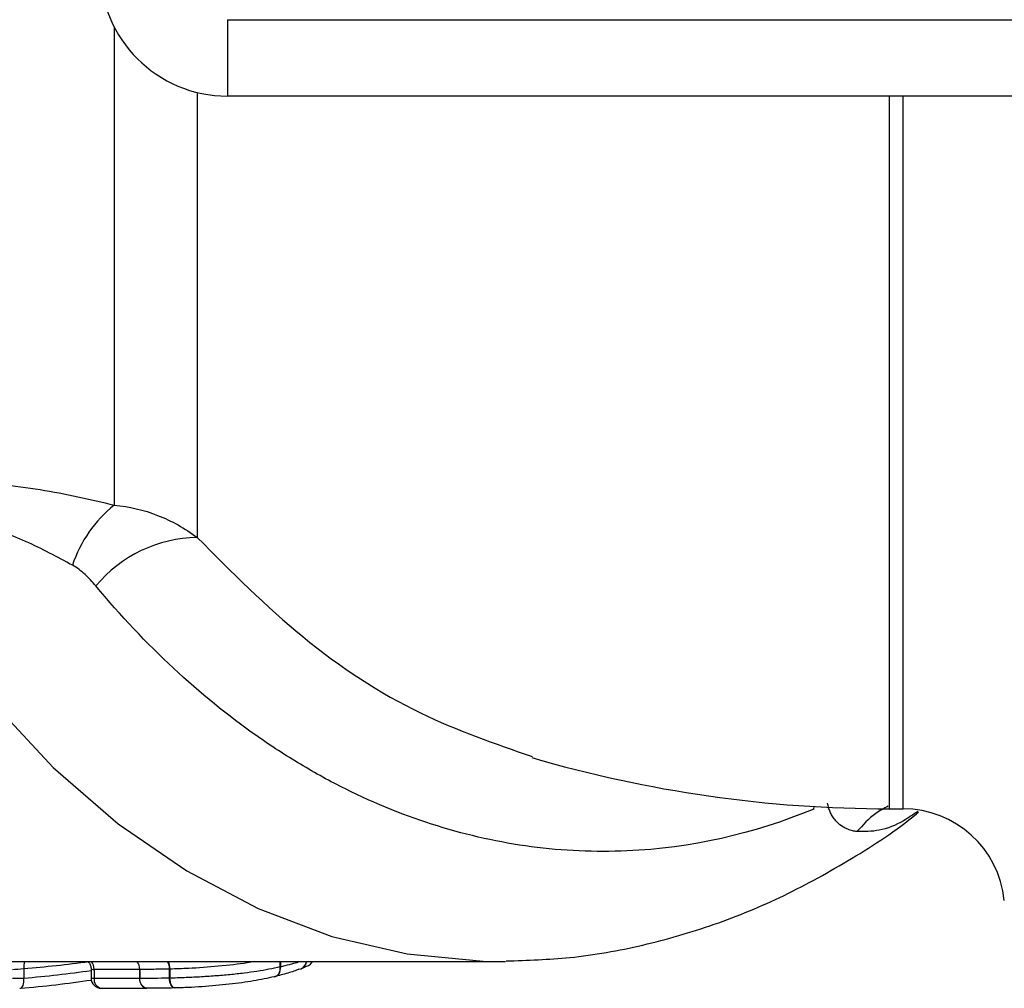
# Model space of a CAD drawing. Units: millimetres. Extents: x 161 to 246, y 96 to 260.
# Drawn here: x 201 to 211, y 99 to 109 of the extents above; entities that cross this region are included whole.
import ezdxf

# ---------------------------------------------------------------- set-up
doc = ezdxf.new("R2010")
doc.units = ezdxf.units.MM

msp = doc.modelspace()

# ---------------------------------------------------------------- linework, layer by layer
at = {"color": 7, "linetype": 'Continuous', "lineweight": 25}
for p, q in [((203.124, 108.94), (212.8885, 108.94)), ((203.124, 108.94), (203.124, 108.19)), ((212.8885, 108.19), (203.124, 108.19)), ((209.624, 101.19), (209.761, 101.19)), ((200.7253, 99.69), (205.7889, 99.69)), ((201.1251, 99.6213), (201.1251, 99.5266)), ((203.6427, 99.6394), (203.6445, 99.6394)), ((205.7889, 99.69), (205.855, 99.6904)), ((201.0134, 99.5266), (201.1251, 99.5266)), ((201.7858, 99.6164), (201.7858, 99.5266)), ((202.2631, 99.6124), (201.8151, 99.6124)), ((201.8151, 99.6124), (201.8151, 99.5266)), ((201.8151, 99.5266), (202.2631, 99.5266)), ((202.2631, 99.6124), (202.2631, 99.5266)), ((202.2631, 99.6124), (202.2631, 99.6124)), ((202.2631, 99.5266), (202.2631, 99.6124)), ((202.5553, 99.5294), (202.5553, 99.615)), ((202.5553, 99.5294), (202.5603, 99.5294)), ((202.5603, 99.6152), (202.5603, 99.5294)), ((201.0899, 99.4269), (201.0924, 99.4269)), ((201.8858, 99.4266), (202.3338, 99.4266))]:
    msp.add_line(p, q, dxfattribs=at)
at = {"color": 8, "linetype": 'Continuous', "lineweight": 25}
for p, q in [((202.0123, 108.8684), (202.0123, 104.1716)), ((202.8278, 108.2256), (202.8278, 103.8548)), ((209.624, 108.19), (209.624, 101.19)), ((209.761, 101.19), (209.761, 108.19)), ((208.8865, 101.1873), (208.8877, 101.2117)), ((203.6427, 99.6394), (203.6427, 99.69)), ((203.6445, 99.69), (203.6445, 99.6394)), ((201.7858, 99.5266), (201.8151, 99.5266))]:
    msp.add_line(p, q, dxfattribs=at)
at = {"color": 8, "linetype": 'Continuous', "lineweight": 25, "flags": 128}
for points in [[(199.763, 103.7346), (200.2638, 102.9475), (200.8158, 102.2321), (201.4138, 101.5951), (202.0523, 101.0424), (202.7255, 100.5791), (203.4271, 100.2094), (204.1505, 99.9368), (204.8891, 99.7639), (205.636, 99.6921), (205.7889, 99.69)], [(201.0924, 99.4269), (201.0979, 99.4283), (201.1054, 99.4336), (201.1121, 99.4427), (201.1177, 99.455), (201.1219, 99.4703), (201.1246, 99.4877), (201.1257, 99.5067), (201.1251, 99.5266)], [(202.6081, 99.4294), (202.6011, 99.4302), (202.5909, 99.4348), (202.5814, 99.4435), (202.5728, 99.4559), (202.5657, 99.4713), (202.5602, 99.4892), (202.5567, 99.5089), (202.5553, 99.5294)]]:
    msp.add_lwpolyline(points, dxfattribs=at)
at = {"color": 7, "linetype": 'Continuous', "lineweight": 25, "flags": 128}
for points in [[(203.5844, 99.5407), (203.5978, 99.5426), (203.6102, 99.5482), (203.6213, 99.5573), (203.6304, 99.5696), (203.6373, 99.5845), (203.6418, 99.6016), (203.6436, 99.6201), (203.6427, 99.6394)], [(203.5844, 99.5407), (203.5981, 99.5427), (203.6109, 99.5483), (203.6222, 99.5575), (203.6316, 99.5697), (203.6388, 99.5847), (203.6434, 99.6017), (203.6454, 99.6202), (203.6445, 99.6394)], [(202.3396, 99.4269), (202.325, 99.4273), (202.3108, 99.432), (202.2976, 99.4407), (202.2859, 99.453), (202.2763, 99.4685), (202.2691, 99.4864), (202.2646, 99.5061), (202.2631, 99.5266)], [(202.6115, 99.4297), (202.6022, 99.4302), (202.593, 99.4349), (202.5843, 99.4436), (202.5766, 99.4559), (202.57, 99.4714), (202.565, 99.4893), (202.5617, 99.5089), (202.5603, 99.5294)], [(203.826, 99.6137), (203.8422, 99.6165), (203.8502, 99.6193)]]:
    msp.add_lwpolyline(points, dxfattribs=at)
at = {"color": 7, "linetype": 'Continuous', "lineweight": 25}
for centre, radius, start, end in [((203.124, 109.44), 1.25, 180, 270), ((202.8058, 103.182), 1.2685, 128.72693, 161.61022), ((202.8501, 102.5278), 1.3272, 90.96059, 140.10209), ((209.624, 113.69), 12.5, 253.69661, 270), ((209.761, 100.19), 1, 5.73917, 90), ((201.8858, 99.5266), 0.1, 180, 270), ((201.0841, 99.5266), 0.1, 270, 274.74521)]:
    msp.add_arc(centre, radius, start, end, dxfattribs=at)
at = {"color": 8, "linetype": 'Continuous', "lineweight": 25}
for centre, radius, start, end in [((201.3133, 99.6372), 0.1889, 163.76455, 184.82611), ((201.6986, 99.6164), 0.1165, 358.03164, 39.19416), ((202.1466, 99.6164), 0.1165, 358.03164, 39.19416), ((202.1467, 99.6164), 0.1165, 358.03393, 39.20914), ((202.4047, 99.6183), 0.1506, 358.76338, 28.44115), ((202.3963, 99.618), 0.164, 359.03409, 26.03894), ((203.8157, 99.6967), 0.0848, 294.02543, 355.46147), ((203.8158, 99.6985), 0.0864, 295.69555, 354.35613), ((201.9025, 99.5134), 0.0884, 171.4333, 259.09577), ((202.3505, 99.5134), 0.0884, 171.43138, 259.09627)]:
    msp.add_arc(centre, radius, start, end, dxfattribs=at)
for centre, major_axis, start_param, end_param in [((200.3123, 110.69), (0, 11.1), 3.216719, 3.275925), ((200.243, 110.69), (0, 11.2), 3.222406, 3.283251)]:
    msp.add_ellipse(centre, major_axis=major_axis, ratio=0.975671, start_param=start_param, end_param=end_param, dxfattribs=at)
at = {"color": 7, "linetype": 'Continuous', "lineweight": 25}
msp.add_ellipse((200.202, 110.69), major_axis=(0, 11.3), ratio=0.973295, start_param=3.222406, end_param=3.286259, dxfattribs=at)
for points, knots in [([(199.2152, 104.022), (199.2785, 104.0687), (199.3528, 104.1151), (199.4844, 104.1812), (199.5319, 104.2027), (199.6317, 104.2428), (199.6843, 104.2616), (199.8504, 104.3133), (199.9743, 104.3415), (200.2293, 104.3792), (200.3638, 104.3892), (200.6314, 104.3928), (200.7645, 104.3867), (201.0295, 104.3632), (201.1583, 104.3459), (201.5365, 104.2841), (201.7789, 104.2295), (202.0123, 104.1716)], [0, 0, 0, 0, 0.125, 0.125, 0.1875, 0.1875, 0.25, 0.25, 0.375, 0.375, 0.5, 0.5, 0.625, 0.625, 0.75, 0.75, 1, 1, 1, 1]), ([(202.0123, 104.1716), (202.1601, 104.1593), (202.3022, 104.1253), (202.5761, 104.0185), (202.708, 103.9448), (202.8278, 103.8548)], [0, 0, 0, 0, 0.5, 0.5, 1, 1, 1, 1]), ([(201.6022, 103.5822), (201.4552, 103.6621), (201.3031, 103.7418), (201.0621, 103.8514), (200.9795, 103.8864), (200.8069, 103.9497), (200.7162, 103.9784), (200.5766, 104.0098), (200.5293, 104.0185), (200.4325, 104.0305), (200.3829, 104.0337), (200.2867, 104.033), (200.2392, 104.029), (200.1474, 104.0131), (200.1042, 104.0013), (199.9874, 103.9574), (199.9238, 103.9162), (199.826, 103.8283), (199.7904, 103.7818), (199.763, 103.7346)], [0, 0, 0, 0, 0.25, 0.25, 0.375, 0.375, 0.5, 0.5, 0.5625, 0.5625, 0.625, 0.625, 0.6875, 0.6875, 0.75, 0.75, 0.875, 0.875, 1, 1, 1, 1]), ([(201.8319, 103.3791), (201.7989, 103.4188), (201.7638, 103.4565), (201.6881, 103.5256), (201.648, 103.5572), (201.6022, 103.5822)], [0, 0, 0, 0, 0.5, 0.5, 1, 1, 1, 1]), ([(208.8865, 101.1873), (208.2857, 100.9396), (207.6729, 100.8036), (206.7367, 100.762), (206.4205, 100.776), (205.7987, 100.8583), (205.4913, 100.9264), (204.8829, 101.1153), (204.582, 101.2362), (204.1357, 101.4584), (203.9874, 101.5396), (203.6963, 101.7136), (203.5531, 101.8066), (203.1303, 102.1035), (202.8576, 102.3252), (202.3305, 102.8161), (202.0751, 103.0866), (201.8319, 103.3791)], [0, 0, 0, 0, 0.25, 0.25, 0.375, 0.375, 0.5, 0.5, 0.625, 0.625, 0.6875, 0.6875, 0.75, 0.75, 0.875, 0.875, 1, 1, 1, 1]), ([(209.3086, 100.9652), (209.294, 100.9677), (209.264, 100.9728), (209.2222, 100.9863), (209.1764, 101.008), (209.1335, 101.0373), (209.0937, 101.0771), (209.0658, 101.116), (209.0452, 101.1568), (209.03, 101.1976), (209.023, 101.2286), (209.0196, 101.2437)], [0, 0, 0, 0, 0.126271, 0.258473, 0.368655, 0.542243, 0.662456, 0.770122, 0.85091, 0.927154, 1, 1, 1, 1]), ([(205.8639, 99.6954), (206.0722, 99.702), (206.5219, 99.716), (207.2066, 99.8392), (207.911, 100.0426), (208.599, 100.3264), (209.261, 100.696), (209.7016, 100.9777), (209.9095, 101.154), (209.9168, 101.1602)], [0, 0, 0, 0, 0.145226, 0.313425, 0.481894, 0.651176, 0.821696, 0.993717, 1, 1, 1, 1]), ([(201.7527, 99.6888), (201.7562, 99.686), (201.7683, 99.676), (201.7822, 99.6506), (201.7844, 99.6277), (201.7856, 99.6161)], [0, 0, 0, 0, 0.1667721, 0.5785664, 1, 1, 1, 1]), ([(202.5603, 99.5294), (202.583, 99.53), (202.6059, 99.5306), (202.653, 99.532), (202.677, 99.5329), (202.7494, 99.5357), (202.7993, 99.5377), (202.9012, 99.5438), (202.9523, 99.5469), (203.0525, 99.5545), (203.1013, 99.5586), (203.1964, 99.5679), (203.2431, 99.5731), (203.332, 99.5841), (203.3742, 99.59), (203.4556, 99.6026), (203.4947, 99.6095), (203.5706, 99.6236), (203.6068, 99.6312), (203.6427, 99.6394)], [0, 0, 0, 0, 0.0625, 0.0625, 0.125, 0.125, 0.25, 0.25, 0.375, 0.375, 0.5, 0.5, 0.625, 0.625, 0.75, 0.75, 0.875, 0.875, 1, 1, 1, 1]), ([(203.8532, 99.6209), (203.8629, 99.6254), (203.9003, 99.643), (203.9387, 99.6537), (203.9602, 99.6881), (203.9614, 99.69)], [0, 0, 0, 0, 0.247551, 0.958041, 1, 1, 1, 1]), ([(202.5553, 99.615), (202.5307, 99.6145), (202.5064, 99.614), (202.4834, 99.6137), (202.4558, 99.6133), (202.4295, 99.613), (202.4034, 99.6128), (202.3773, 99.6126), (202.3523, 99.6125), (202.3274, 99.6124), (202.3055, 99.6124), (202.2843, 99.6124), (202.2631, 99.6124)], [0, 0, 0, 0, 0.0001705975, 0.0001705975, 0.0001705975, 0.0003741169, 0.0003741169, 0.0003741169, 0.0005778778, 0.0005778778, 0.0005778778, 0.0007571322, 0.0007571322, 0.0007571322, 0.0007571322]), ([(203.5844, 99.5407), (203.552, 99.5333), (203.5194, 99.5261), (203.4514, 99.5123), (203.4162, 99.5057), (203.3071, 99.487), (203.2277, 99.4757), (203.0574, 99.4563), (202.9663, 99.4483), (202.8283, 99.439), (202.7828, 99.4364), (202.7172, 99.4334), (202.6954, 99.4325), (202.6528, 99.4309), (202.6321, 99.4303), (202.6115, 99.4297)], [0, 0, 0, 0, 0.125, 0.125, 0.25, 0.25, 0.5, 0.5, 0.75, 0.75, 0.875, 0.875, 0.9375, 0.9375, 1, 1, 1, 1]), ([(203.826, 99.6137), (203.8103, 99.6072), (203.7945, 99.6008), (203.7585, 99.5882), (203.7387, 99.5819), (203.6772, 99.5636), (203.6314, 99.5519), (203.5844, 99.5407)], [0, 0, 0, 0, 0.25, 0.25, 0.5, 0.5, 1, 1, 1, 1])]:
    msp.add_open_spline(points, degree=3, knots=knots, dxfattribs=at)
at = {"color": 8, "linetype": 'Continuous', "lineweight": 25}
for points, knots in [([(202.8278, 103.8548), (203.1668, 103.5145), (203.8544, 102.824), (204.9717, 102.0986), (205.7495, 101.8299), (206.1173, 101.7028)], [0, 0, 0, 0, 0.33881, 0.687381, 1, 1, 1, 1]), ([(209.6151, 101.2143), (209.5732, 101.1922), (209.4562, 101.1306), (209.3663, 101.0298), (209.3086, 100.9652)], [0, 0, 0, 0, 0.358737, 1, 1, 1, 1]), ([(209.9051, 101.1629), (209.8586, 101.1311), (209.7343, 101.0461), (209.5325, 100.9654), (209.3814, 100.9653), (209.3086, 100.9652)], [0, 0, 0, 0, 0.236697, 0.632088, 1, 1, 1, 1]), ([(203.3897, 99.69), (203.3668, 99.6855), (203.2644, 99.6656), (203.0435, 99.6413), (202.7711, 99.6218), (202.6207, 99.6171), (202.5603, 99.6152)], [0, 0, 0, 0, 0.100056, 0.447832, 0.778278, 1, 1, 1, 1]), ([(203.6445, 99.6394), (203.6605, 99.6432), (203.7067, 99.654), (203.7739, 99.6705), (203.8183, 99.684), (203.8383, 99.69)], [0, 0, 0, 0, 0.224544, 0.652409, 1, 1, 1, 1]), ([(201.787, 99.6164), (201.7871, 99.6157), (201.7871, 99.6138), (201.7982, 99.6126), (201.8103, 99.6124), (201.8151, 99.6124)], [0, 0, 0, 0, 0.293475, 0.721599, 1, 1, 1, 1])]:
    msp.add_open_spline(points, degree=3, knots=knots, dxfattribs=at)
at = {"color": 7, "linetype": 'Continuous', "lineweight": 25}
for points in [[(201.0134, 99.6124), (201.0423, 99.6124), (201.0883, 99.6156), (201.1251, 99.6213)], [(202.2631, 99.5266), (202.3523, 99.5265), (202.4461, 99.5267), (202.5553, 99.5294)], [(202.2631, 99.5266), (202.2631, 99.5266), (202.2631, 99.5266), (202.2631, 99.5266)], [(202.5553, 99.615), (202.5569, 99.6151), (202.5586, 99.6152), (202.5603, 99.6152)], [(202.6115, 99.4297), (202.5096, 99.4272), (202.4227, 99.4269), (202.3396, 99.4269)]]:
    msp.add_open_spline(points, degree=3, dxfattribs=at)

doc.saveas('drawing.dxf')
